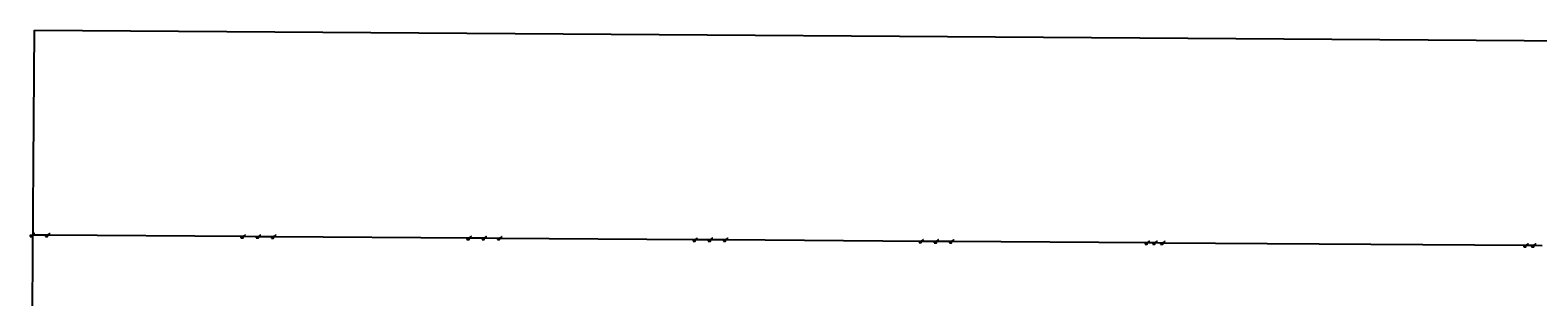
# Model space of a CAD drawing. Extents: x -3264735 to 616942, y -7184 to 724880.
# Drawn here: x -3264735 to -3216247, y 23747 to 32618 of the extents above; entities that cross this region are included whole.
import ezdxf

# ---------------------------------------------------------------- set-up
doc = ezdxf.new("R2010")
doc.units = 0
doc.header["$LTSCALE"] = 25.4
doc.header["$PDMODE"] = 2
doc.header["$PDSIZE"] = -2
doc.layers.get('0').update_dxf_attribs({"linetype": 'CONTINUOUS'})
doc.layers.get('DEFPOINTS').update_dxf_attribs({"color": 15, "linetype": 'CONTINUOUS'})
doc.layers.add('001-Dimensions layout', color=7, linetype='CONTINUOUS', lineweight=30)
doc.layers.add('001-Grid', color=252, linetype='CONTINUOUS', plot=False)
for name, color, linetype in [('Block_238-Undulator', 7, 'CONTINUOUS'), ('UndulatorCircles', 5, 'CONTINUOUS'), ('UndulatorLabel', 6, 'CONTINUOUS'), ('UndulatorLines', 3, 'CONTINUOUS')]:
    doc.layers.add(name, color=color, linetype=linetype)
doc.styles.get("Standard").update_dxf_attribs({"font": 'romans.shx'})
doc.dimstyles.new('ISO-25', dxfattribs={"dimtxt": 2.5, "dimasz": 2.5, "dimexe": 1.25, "dimexo": 0.625, "dimtad": 1, "dimtxsty": 'Standard', "dimcen": 2.5, "dimadec": 0, "dimazin": 0, "dimtfac": 1, "dimtmove": 0, "dimatfit": 3, "dimfxl": 1, "dimarcsym": 0})
doc.dimstyles.get("Standard").update_dxf_attribs({"dimtxt": 4, "dimasz": 4, "dimexe": 2, "dimexo": 2, "dimgap": 2, "dimtad": 1, "dimtxsty": 'Standard', "dimcen": 3, "dimclrd": 3, "dimclre": 3, "dimazin": 2, "dimtfac": 1, "dimtofl": 0, "dimtmove": 0, "dimatfit": 3, "dimfxl": 0.18, "dimtolj": 1, "dimtzin": 0, "dimarcsym": 0})

# ---------------------------------------------------------------- blocks, each defined once
blk = doc.blocks.new('New_XYZ_Boxed_Label_BL')
at = {"color": 1}
blk.add_line((-0.8, -0.8), (0, 0), dxfattribs=at)
blk.add_lwpolyline([(-3.5, -2), (-0.8, -2), (-0.8, -0.8), (-3.5, -0.8)], close=True, dxfattribs=at)
blk.add_circle((0, 0), 0.06, dxfattribs=at)
for s, p in [('X=', (-3.3, -1.2)), ('Y=', (-3.3, -1.5)), ('Z=', (-3.3, -1.9))]:
    blk.add_text(s, height=0.25).set_placement(p)
for tag, p in [('X', (-2.8, -1.2)), ('Y', (-2.8, -1.5)), ('Z', (-2.8, -1.9))]:
    blk.add_attdef(tag, p, '', height=0.24, dxfattribs=at)
blk = doc.blocks.new('*D12')
at = {"layer": '001-Dimensions layout', "color": 3, "linetype": 'Continuous', "lineweight": -2}
for p, q in [((-3264629, 28322), (-3264599, 32618)), ((-3264595, 32616), (-2877282, 29905)), ((-2877308, 25610), (-2877278, 29907))]:
    blk.add_line(p, q, dxfattribs=at)
at = {"layer": '001-Dimensions layout', "color": 3, "linetype": 'Continuous'}
for points in [[(-3264595, 32617), (-3264595, 32616), (-3264599, 32616)], [(-2877282, 29906), (-2877282, 29904), (-2877278, 29905)]]:
    blk.add_solid(points, dxfattribs=at)
at = {"layer": 'DEFPOINTS', "color": 0, "linetype": 'Continuous'}
for p in [(-2877278, 29905), (-3264629, 28320), (-2877308, 25608)]:
    blk.add_point(p, dxfattribs=at)
at = {"layer": '001-Dimensions layout', "color": 0, "linetype": 'Continuous', "insert": (-3070938, 31292), "char_height": 50, "attachment_point": 5, "rotation": 359.5989}
blk.add_mtext('\\A1;387330,44 UNDULATOR SECTION LENGTH', dxfattribs=at)
blk = doc.blocks.new('238-Undulator')
at = {"layer": 'UndulatorCircles'}
for centre in [(-3264645, 26034), (-3264156, 26030), (-3257865, 25986), (-3257376, 25983), (-3256887, 25979), (-3250597, 25935), (-3250108, 25932), (-3249619, 25928), (-3243328, 25884), (-3242839, 25881), (-3242350, 25878), (-3236060, 25834), (-3235571, 25830), (-3235082, 25827), (-3228791, 25783), (-3228541, 25781), (-3228291, 25779), (-3216611, 25697), (-3216361, 25696)]:
    blk.add_circle(centre, 10, dxfattribs=at)
at = {"layer": 'UndulatorLines'}
for p, q in [((-3264645, 26034), (-3264156, 26030)), ((-3264156, 26030), (-3257865, 25986)), ((-3257865, 25986), (-3257376, 25983)), ((-3257376, 25983), (-3256887, 25979)), ((-3256887, 25979), (-3250597, 25935)), ((-3250597, 25935), (-3250108, 25932)), ((-3250108, 25932), (-3249619, 25928)), ((-3249619, 25928), (-3243328, 25884)), ((-3243328, 25884), (-3242839, 25881)), ((-3242839, 25881), (-3242350, 25878)), ((-3242350, 25878), (-3236060, 25834)), ((-3236060, 25834), (-3235571, 25830)), ((-3235571, 25830), (-3235082, 25827)), ((-3235082, 25827), (-3228791, 25783)), ((-3228791, 25783), (-3228541, 25781)), ((-3228541, 25781), (-3228291, 25779)), ((-3228291, 25779), (-3216611, 25697)), ((-3216611, 25697), (-3216361, 25696)), ((-3216361, 25696), (-3216111, 25694))]:
    blk.add_line(p, q, dxfattribs=at)
at = {"xscale": 25.4, "yscale": 25.4, "zscale": 25.4}
for p, values in [((-3264645, 26034), {'Z': '0', 'Y': '26033.6', 'X': '-3264645'}), ((-3264156, 26030), {'Z': '0', 'Y': '26030.2', 'X': '-3264156.1'}), ((-3257865, 25986), {'Z': '0', 'Y': '25986.2', 'X': '-3257865.4'}), ((-3257376, 25983), {'Z': '0', 'Y': '25982.7', 'X': '-3257376.4'}), ((-3256887, 25979), {'Z': '0', 'Y': '25979.3', 'X': '-3256887.5'}), ((-3250597, 25935), {'Z': '0', 'Y': '25935.3', 'X': '-3250596.8'}), ((-3250108, 25932), {'Z': '0', 'Y': '25931.9', 'X': '-3250107.9'}), ((-3249619, 25928), {'Z': '0', 'Y': '25928.4', 'X': '-3249618.9'}), ((-3243328, 25884), {'Z': '0', 'Y': '25884.4', 'X': '-3243328.2'}), ((-3242839, 25881), {'Z': '0', 'Y': '25881', 'X': '-3242839.3'}), ((-3242350, 25878), {'Z': '0', 'Y': '25877.6', 'X': '-3242350.3'}), ((-3236060, 25834), {'Z': '0', 'Y': '25833.5', 'X': '-3236059.6'}), ((-3235571, 25830), {'Z': '0', 'Y': '25830.1', 'X': '-3235570.7'}), ((-3235082, 25827), {'Z': '0', 'Y': '25826.7', 'X': '-3235081.7'}), ((-3228791, 25783), {'Z': '0', 'Y': '25782.6', 'X': '-3228791'}), ((-3228541, 25781), {'Z': '0', 'Y': '25780.9', 'X': '-3228541'}), ((-3228291, 25779), {'Z': '0', 'Y': '25779.1', 'X': '-3228291'}), ((-3216611, 25697), {'Z': '0', 'Y': '25697.4', 'X': '-3216611'}), ((-3216361, 25696), {'Z': '0', 'Y': '25695.6', 'X': '-3216361'})]:
    blk.add_blockref('New_XYZ_Boxed_Label_BL', p, dxfattribs=at).add_auto_attribs(values)
at = {"layer": 'UndulatorLabel', "char_height": 2.5, "attachment_point": 1}
for s, insert in [('INITIAL', (-3264584, 26085)), ('QFUA', (-3264095, 26081)), ('DQQUA', (-3257805, 26037)), ('QDUA', (-3257316, 26034)), ('QDUA', (-3256827, 26031)), ('DQQUA', (-3250536, 25987)), ('QFUM1', (-3250047, 25983)), ('QFUM1', (-3249558, 25980)), ('DQQUA', (-3243268, 25936)), ('QDUM2', (-3242779, 25932)), ('QDUM2', (-3242290, 25929)), ('DQQUA', (-3235999, 25885)), ('QFUM3', (-3235510, 25881)), ('QFUM3', (-3235021, 25878)), ('DQQUA', (-3228730, 25834)), ('QDUM4', (-3228480, 25832)), ('QDUM4', (-3228230, 25830)), ('DQQU', (-3216550, 25749)), ('QFU', (-3216300, 25747))]:
    blk.add_mtext(s, dxfattribs=dict(at, insert=insert))
at = {"layer": 'UndulatorLabel', "annotation_type": 0, "has_hookline": 1, "hookline_direction": 0}
for points, text_width in [([(-3264645, 26034), (-3264595, 26084), (-3264585, 26084)], 11), ([(-3264156, 26030), (-3264106, 26080), (-3264096, 26080)], 9.05), ([(-3257865, 25986), (-3257815, 26036), (-3257805, 26036)], 11.9), ([(-3257376, 25983), (-3257326, 26033), (-3257316, 26033)], 9.4), ([(-3256887, 25979), (-3256837, 26029), (-3256827, 26029)], 9.4), ([(-3250597, 25935), (-3250547, 25985), (-3250537, 25985)], 11.9), ([(-3250108, 25932), (-3250058, 25982), (-3250048, 25982)], 11.2), ([(-3249619, 25928), (-3249569, 25978), (-3249559, 25978)], 11.2), ([(-3243328, 25884), (-3243278, 25934), (-3243268, 25934)], 11.9), ([(-3242839, 25881), (-3242789, 25931), (-3242779, 25931)], 12.3), ([(-3242350, 25878), (-3242300, 25928), (-3242290, 25928)], 12.3), ([(-3236060, 25834), (-3236010, 25884), (-3236000, 25884)], 11.9), ([(-3235571, 25830), (-3235521, 25880), (-3235511, 25880)], 11.9), ([(-3235082, 25827), (-3235032, 25877), (-3235022, 25877)], 11.9), ([(-3228791, 25783), (-3228741, 25833), (-3228731, 25833)], 11.9), ([(-3228541, 25781), (-3228491, 25831), (-3228481, 25831)], 12.4), ([(-3228291, 25779), (-3228241, 25829), (-3228231, 25829)], 12.4), ([(-3216611, 25697), (-3216561, 25747), (-3216551, 25747)], 9.4), ([(-3216361, 25696), (-3216311, 25746), (-3216301, 25746)], 6.55)]:
    blk.add_leader(points, dimstyle='ISO-25', override={"dimgap": 0.625, "dimtad": 0}, dxfattribs=dict(at, text_width=text_width))

msp = doc.modelspace()

# ---------------------------------------------------------------- linework, layer by layer
at = {"layer": '001-Grid', "linetype": 'Continuous'}
msp.add_line((-3264661.027, 23747.449), (-3264629.02, 28319.791), dxfattribs=at)

# ---------------------------------------------------------------- block references
at = {"layer": 'Block_238-Undulator', "linetype": 'Continuous'}
msp.add_blockref('238-Undulator', (0, 0), dxfattribs=at)

# ---------------------------------------------------------------- dimensions: what is measured, and where the dimension line sits
at = {"layer": '001-Dimensions layout', "linetype": 'Continuous'}
dim = msp.add_aligned_dim(p1=(-3264629.02, 28319.791), p2=(-2877308.071, 25608.5), distance=4296.527, text='<> UNDULATOR SECTION LENGTH', dimstyle='Standard', override={"dimtxt": 50}, dxfattribs=at)
dim.commit()
dim.dimension.update_dxf_attribs({"geometry": '*D12', "text_midpoint": (-3070938.248, 31292.328)})

doc.saveas('drawing.dxf')
